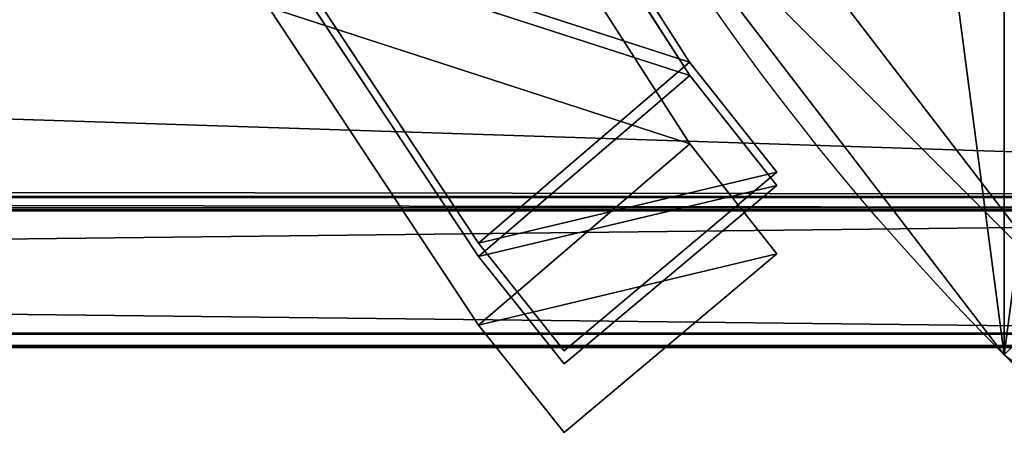
# Model space of a CAD drawing. Units: millimetres. Extents: x -11033 to -31, y -959 to 1438.
# Drawn here: x -4059 to -4048, y -119 to -114 of the extents above; entities that cross this region are included whole.
import ezdxf

# ---------------------------------------------------------------- set-up
doc = ezdxf.new("R2010")
doc.units = ezdxf.units.MM
doc.layers.get('0').update_dxf_attribs({"true_color": 0xff5454})

# ---------------------------------------------------------------- blocks, each defined once
blk = doc.blocks.new('Component_8')
at = {"color": 9, "true_color": 0xc0c0c0}
for p, q in [((0.001, 48.983, 22.8), (2.943, 51.451, 22.8)), ((0.001, 48.983, 115.2), (2.943, 51.451, 115.2)), ((4.125, 49.967, 124.293), (2.943, 51.451, 115.2)), ((2.943, 51.451, 22.8), (4.125, 49.967, 13.707)), ((2.943, 51.451, 115.2), (2.943, 51.451, 22.8)), ((0.001, 48.983, 22.8), (4.125, 49.967, 13.707)), ((4.125, 49.967, 124.293), (0.001, 48.983, 115.2)), ((1.205, 47.464, 13.613), (4.125, 49.967, 13.707)), ((4.125, 49.967, 124.293), (1.205, 47.464, 124.388)), ((7.034, 45.579, 131.755), (4.125, 49.967, 124.293)), ((4.125, 49.967, 13.707), (7.034, 45.579, 6.246)), ((4.125, 49.967, 13.707), (4.125, 49.967, 124.293)), ((0.001, 48.983, 22.8), (1.205, 47.464, 13.613)), ((0.001, 48.983, 115.2), (0.001, 48.983, 22.8)), ((1.205, 47.464, 124.388), (0.001, 48.983, 115.2)), ((4.115, 42.923, 131.909), (1.205, 47.464, 124.388)), ((1.205, 47.464, 13.613), (4.115, 42.923, 6.092)), ((1.205, 47.464, 13.613), (7.034, 45.579, 6.246)), ((7.034, 45.579, 131.755), (1.205, 47.464, 124.388)), ((1.205, 47.464, 124.388), (1.205, 47.464, 13.613))]:
    blk.add_line(p, q, dxfattribs=at)
mesh = blk.add_polyface(dxfattribs=at)
corners = [(4.125, 49.967, 124.293), (2.943, 51.451, 115.2), (0.001, 48.983, 115.2)]
mesh.append_faces([[corners[k] for k in face] for face in [(0, 1, 2)]], dxfattribs={"color": 9})
mesh = blk.add_polyface(dxfattribs=at)
corners = [(2.943, 51.451, 22.8), (4.125, 49.967, 13.707), (0.001, 48.983, 22.8)]
mesh.append_faces([[corners[k] for k in face] for face in [(0, 1, 2)]], dxfattribs={"color": 9})
mesh = blk.add_polyface(dxfattribs=at)
corners = [(0.001, 48.983, 115.2), (2.943, 51.451, 22.8), (0.001, 48.983, 22.8), (2.943, 51.451, 115.2)]
mesh.append_faces([[corners[k] for k in face] for face in [(0, 1, 2), (1, 0, 3)]], dxfattribs={"vtx0": -1, "color": 9})
mesh = blk.add_polyface(dxfattribs=at)
corners = [(2.943, 51.451, 22.8), (4.125, 49.967, 124.293), (4.125, 49.967, 13.707), (2.943, 51.451, 115.2)]
mesh.append_faces([[corners[k] for k in face] for face in [(0, 1, 2), (1, 0, 3)]], dxfattribs={"vtx0": -1, "color": 9})
mesh = blk.add_polyface(dxfattribs=at)
corners = [(1.205, 47.464, 124.388), (4.125, 49.967, 124.293), (0.001, 48.983, 115.2)]
mesh.append_faces([[corners[k] for k in face] for face in [(0, 1, 2)]], dxfattribs={"color": 9})
mesh = blk.add_polyface(dxfattribs=at)
corners = [(0.001, 48.983, 22.8), (4.125, 49.967, 13.707), (1.205, 47.464, 13.613)]
mesh.append_faces([[corners[k] for k in face] for face in [(0, 1, 2)]], dxfattribs={"color": 9})
mesh = blk.add_polyface(dxfattribs=at)
corners = [(4.125, 49.967, 124.293), (0.001, 48.983, 22.8), (4.125, 49.967, 13.707), (0.001, 48.983, 115.2)]
mesh.append_faces([[corners[k] for k in face] for face in [(0, 1, 2), (1, 0, 3)]], dxfattribs={"vtx0": -1, "color": 9})
mesh = blk.add_polyface(dxfattribs=at)
corners = [(7.034, 45.579, 131.755), (4.125, 49.967, 124.293), (1.205, 47.464, 124.388)]
mesh.append_faces([[corners[k] for k in face] for face in [(0, 1, 2)]], dxfattribs={"color": 9})
mesh = blk.add_polyface(dxfattribs=at)
corners = [(4.125, 49.967, 13.707), (7.034, 45.579, 6.246), (1.205, 47.464, 13.613)]
mesh.append_faces([[corners[k] for k in face] for face in [(0, 1, 2)]], dxfattribs={"color": 9})
mesh = blk.add_polyface(dxfattribs=at)
corners = [(1.205, 47.464, 124.388), (4.125, 49.967, 13.707), (1.205, 47.464, 13.613), (4.125, 49.967, 124.293)]
mesh.append_faces([[corners[k] for k in face] for face in [(0, 1, 2), (1, 0, 3)]], dxfattribs={"vtx0": -1, "color": 9})
mesh = blk.add_polyface(dxfattribs=at)
corners = [(4.125, 49.967, 13.707), (7.034, 45.579, 131.755), (7.034, 45.579, 6.246), (4.125, 49.967, 124.293)]
mesh.append_faces([[corners[k] for k in face] for face in [(0, 1, 2), (1, 0, 3)]], dxfattribs={"vtx0": -1, "color": 9})
mesh = blk.add_polyface(dxfattribs=at)
corners = [(0.001, 48.983, 115.2), (1.205, 47.464, 13.613), (1.205, 47.464, 124.388), (0.001, 48.983, 22.8)]
mesh.append_faces([[corners[k] for k in face] for face in [(0, 1, 2), (1, 0, 3)]], dxfattribs={"vtx0": -1, "color": 9})
mesh = blk.add_polyface(dxfattribs=at)
corners = [(4.115, 42.923, 131.909), (7.034, 45.579, 131.755), (1.205, 47.464, 124.388)]
mesh.append_faces([[corners[k] for k in face] for face in [(0, 1, 2)]], dxfattribs={"color": 9})
mesh = blk.add_polyface(dxfattribs=at)
corners = [(1.205, 47.464, 13.613), (7.034, 45.579, 6.246), (4.115, 42.923, 6.092)]
mesh.append_faces([[corners[k] for k in face] for face in [(0, 1, 2)]], dxfattribs={"color": 9})
mesh = blk.add_polyface(dxfattribs=at)
corners = [(1.205, 47.464, 124.388), (4.115, 42.923, 6.092), (4.115, 42.923, 131.909), (1.205, 47.464, 13.613)]
mesh.append_faces([[corners[k] for k in face] for face in [(0, 1, 2), (1, 0, 3)]], dxfattribs={"vtx0": -1, "color": 9})
mesh = blk.add_polyface(dxfattribs=at)
corners = [(1.205, 47.464, 13.613), (7.034, 45.579, 131.755), (7.034, 45.579, 6.246), (1.205, 47.464, 124.388)]
mesh.append_faces([[corners[k] for k in face] for face in [(0, 1, 2), (1, 0, 3)]], dxfattribs={"vtx0": -1, "color": 9})
blk = doc.blocks.new('Component_22')
at = {"color": 9, "true_color": 0xc0c0c0}
for p, q in [((3600, 1.903, 34.567), (0, 1.903, 34.567)), ((3600, 1.903, 15.433), (0, 1.903, 15.433)), ((3600, 0, 25), (0, 0, 25))]:
    blk.add_line(p, q, dxfattribs=at)
mesh = blk.add_polyface(dxfattribs=at)
corners = [(3600, 1.903, 34.567), (0, 7.322, 42.678), (0, 1.903, 34.567), (3600, 7.322, 42.678)]
mesh.append_faces([[corners[k] for k in face] for face in [(0, 1, 2), (1, 0, 3)]], dxfattribs={"vtx0": -1, "color": 9})
mesh = blk.add_polyface(dxfattribs=at)
corners = [(3600, 7.322, 7.322), (0, 1.903, 15.433), (0, 7.322, 7.322), (3600, 1.903, 15.433)]
mesh.append_faces([[corners[k] for k in face] for face in [(0, 1, 2), (1, 0, 3)]], dxfattribs={"vtx0": -1, "color": 9})
mesh = blk.add_polyface(dxfattribs=at)
corners = [(3600, 0, 25), (0, 1.903, 34.567), (0, 0, 25), (3600, 1.903, 34.567)]
mesh.append_faces([[corners[k] for k in face] for face in [(0, 1, 2), (1, 0, 3)]], dxfattribs={"vtx0": -1, "color": 9})
mesh = blk.add_polyface(dxfattribs=at)
corners = [(3600, 1.903, 15.433), (0, 0, 25), (0, 1.903, 15.433), (3600, 0, 25)]
mesh.append_faces([[corners[k] for k in face] for face in [(0, 1, 2), (1, 0, 3)]], dxfattribs={"vtx0": -1, "color": 9})
blk = doc.blocks.new('Component_21')
at = {"rotation": 180}
for p in [(3572.96, 51.451, 980), (3572.96, 51.451), (3572.96, 51.451, 1460)]:
    blk.add_blockref('Component_8', p, dxfattribs=at)
for p in [(0, 0.228, 9.204), (0, 0.228, 1059.204), (0, 0.228, 1539.204)]:
    blk.add_blockref('Component_22', p)
blk = doc.blocks.new('Component_37')
at = {"color": 30, "true_color": 0xff8c00}
for p, q in [((2600.676, 1.903, 34.567), (2434.56, 1.903, 34.567)), ((2600.676, 1.903, 15.433), (2434.56, 1.903, 15.433)), ((2600.676, 0, 25), (2434.56, 0, 25))]:
    blk.add_line(p, q, dxfattribs=at)
mesh = blk.add_polyface(dxfattribs=at)
corners = [(2600.676, 1.903, 34.567), (2434.56, 7.322, 42.678), (2434.56, 1.903, 34.567), (2600.676, 7.322, 42.678)]
mesh.append_faces([[corners[k] for k in face] for face in [(0, 1, 2), (1, 0, 3)]], dxfattribs={"vtx0": -1, "color": 30})
mesh = blk.add_polyface(dxfattribs=at)
corners = [(2600.676, 7.322, 7.322), (2434.56, 1.903, 15.433), (2434.56, 7.322, 7.322), (2600.676, 1.903, 15.433)]
mesh.append_faces([[corners[k] for k in face] for face in [(0, 1, 2), (1, 0, 3)]], dxfattribs={"vtx0": -1, "color": 30})
mesh = blk.add_polyface(dxfattribs=at)
corners = [(2600.676, 0, 25), (2434.56, 1.903, 34.567), (2434.56, 0, 25), (2600.676, 1.903, 34.567)]
mesh.append_faces([[corners[k] for k in face] for face in [(0, 1, 2), (1, 0, 3)]], dxfattribs={"vtx0": -1, "color": 30})
mesh = blk.add_polyface(dxfattribs=at)
corners = [(2600.676, 1.903, 15.433), (2434.56, 0, 25), (2434.56, 1.903, 15.433), (2600.676, 0, 25)]
mesh.append_faces([[corners[k] for k in face] for face in [(0, 1, 2), (1, 0, 3)]], dxfattribs={"vtx0": -1, "color": 30})
blk = doc.blocks.new('Component_36')
at = {"color": 30, "true_color": 0xff8c00}
for p, q in [((0.001, 48.983, 22.8), (2.943, 51.451, 22.8)), ((0.001, 48.983, 115.2), (2.943, 51.451, 115.2)), ((4.125, 49.967, 124.293), (2.943, 51.451, 115.2)), ((2.943, 51.451, 22.8), (4.125, 49.967, 13.707)), ((2.943, 51.451, 115.2), (2.943, 51.451, 22.8)), ((0.001, 48.983, 22.8), (4.125, 49.967, 13.707)), ((4.125, 49.967, 124.293), (0.001, 48.983, 115.2)), ((1.205, 47.464, 13.613), (4.125, 49.967, 13.707)), ((4.125, 49.967, 124.293), (1.205, 47.464, 124.388)), ((7.034, 45.579, 131.755), (4.125, 49.967, 124.293)), ((4.125, 49.967, 13.707), (7.034, 45.579, 6.246)), ((4.125, 49.967, 13.707), (4.125, 49.967, 124.293)), ((0.001, 48.983, 22.8), (1.205, 47.464, 13.613)), ((0.001, 48.983, 115.2), (0.001, 48.983, 22.8)), ((1.205, 47.464, 124.388), (0.001, 48.983, 115.2)), ((4.115, 42.923, 131.909), (1.205, 47.464, 124.388)), ((1.205, 47.464, 13.613), (4.115, 42.923, 6.092)), ((1.205, 47.464, 13.613), (7.034, 45.579, 6.246)), ((7.034, 45.579, 131.755), (1.205, 47.464, 124.388)), ((1.205, 47.464, 124.388), (1.205, 47.464, 13.613)), ((1.204, 3.987, 13.613), (4.116, 8.527, 6.092)), ((1.204, 3.987, 124.388), (4.116, 8.527, 131.909)), ((7.034, 5.874, 6.246), (1.204, 3.987, 13.613)), ((1.204, 3.987, 124.388), (7.034, 5.874, 131.755)), ((7.034, 5.874, 6.246), (4.126, 1.48, 13.707)), ((4.126, 1.48, 124.293), (7.034, 5.874, 131.755)), ((0, 2.469, 22.8), (1.204, 3.987, 13.613)), ((0, 2.469, 115.2), (1.204, 3.987, 124.388)), ((4.126, 1.48, 13.707), (1.204, 3.987, 13.613)), ((1.204, 3.987, 124.388), (4.126, 1.48, 124.293)), ((1.204, 3.987, 124.388), (1.204, 3.987, 13.613)), ((2.942, 0, 22.8), (0, 2.469, 22.8)), ((4.126, 1.48, 13.707), (0, 2.469, 22.8)), ((0, 2.469, 22.8), (0, 2.469, 115.2)), ((0, 2.469, 115.2), (4.126, 1.48, 124.293)), ((2.942, 0, 115.2), (0, 2.469, 115.2)), ((4.126, 1.48, 13.707), (2.942, 0, 22.8)), ((2.942, 0, 115.2), (4.126, 1.48, 124.293)), ((4.126, 1.48, 124.293), (4.126, 1.48, 13.707)), ((2.942, 0, 22.8), (2.942, 0, 115.2))]:
    blk.add_line(p, q, dxfattribs=at)
mesh = blk.add_polyface(dxfattribs=at)
corners = [(4.125, 49.967, 124.293), (2.943, 51.451, 115.2), (0.001, 48.983, 115.2)]
mesh.append_faces([[corners[k] for k in face] for face in [(0, 1, 2)]], dxfattribs={"color": 30})
mesh = blk.add_polyface(dxfattribs=at)
corners = [(2.943, 51.451, 22.8), (4.125, 49.967, 13.707), (0.001, 48.983, 22.8)]
mesh.append_faces([[corners[k] for k in face] for face in [(0, 1, 2)]], dxfattribs={"color": 30})
mesh = blk.add_polyface(dxfattribs=at)
corners = [(0.001, 48.983, 115.2), (2.943, 51.451, 22.8), (0.001, 48.983, 22.8), (2.943, 51.451, 115.2)]
mesh.append_faces([[corners[k] for k in face] for face in [(0, 1, 2), (1, 0, 3)]], dxfattribs={"vtx0": -1, "color": 30})
mesh = blk.add_polyface(dxfattribs=at)
corners = [(2.943, 51.451, 22.8), (4.125, 49.967, 124.293), (4.125, 49.967, 13.707), (2.943, 51.451, 115.2)]
mesh.append_faces([[corners[k] for k in face] for face in [(0, 1, 2), (1, 0, 3)]], dxfattribs={"vtx0": -1, "color": 30})
mesh = blk.add_polyface(dxfattribs=at)
corners = [(1.205, 47.464, 124.388), (4.125, 49.967, 124.293), (0.001, 48.983, 115.2)]
mesh.append_faces([[corners[k] for k in face] for face in [(0, 1, 2)]], dxfattribs={"color": 30})
mesh = blk.add_polyface(dxfattribs=at)
corners = [(0.001, 48.983, 22.8), (4.125, 49.967, 13.707), (1.205, 47.464, 13.613)]
mesh.append_faces([[corners[k] for k in face] for face in [(0, 1, 2)]], dxfattribs={"color": 30})
mesh = blk.add_polyface(dxfattribs=at)
corners = [(4.125, 49.967, 124.293), (0.001, 48.983, 22.8), (4.125, 49.967, 13.707), (0.001, 48.983, 115.2)]
mesh.append_faces([[corners[k] for k in face] for face in [(0, 1, 2), (1, 0, 3)]], dxfattribs={"vtx0": -1, "color": 30})
mesh = blk.add_polyface(dxfattribs=at)
corners = [(7.034, 45.579, 131.755), (4.125, 49.967, 124.293), (1.205, 47.464, 124.388)]
mesh.append_faces([[corners[k] for k in face] for face in [(0, 1, 2)]], dxfattribs={"color": 30})
mesh = blk.add_polyface(dxfattribs=at)
corners = [(4.125, 49.967, 13.707), (7.034, 45.579, 6.246), (1.205, 47.464, 13.613)]
mesh.append_faces([[corners[k] for k in face] for face in [(0, 1, 2)]], dxfattribs={"color": 30})
mesh = blk.add_polyface(dxfattribs=at)
corners = [(1.205, 47.464, 124.388), (4.125, 49.967, 13.707), (1.205, 47.464, 13.613), (4.125, 49.967, 124.293)]
mesh.append_faces([[corners[k] for k in face] for face in [(0, 1, 2), (1, 0, 3)]], dxfattribs={"vtx0": -1, "color": 30})
mesh = blk.add_polyface(dxfattribs=at)
corners = [(4.125, 49.967, 13.707), (7.034, 45.579, 131.755), (7.034, 45.579, 6.246), (4.125, 49.967, 124.293)]
mesh.append_faces([[corners[k] for k in face] for face in [(0, 1, 2), (1, 0, 3)]], dxfattribs={"vtx0": -1, "color": 30})
mesh = blk.add_polyface(dxfattribs=at)
corners = [(0.001, 48.983, 115.2), (1.205, 47.464, 13.613), (1.205, 47.464, 124.388), (0.001, 48.983, 22.8)]
mesh.append_faces([[corners[k] for k in face] for face in [(0, 1, 2), (1, 0, 3)]], dxfattribs={"vtx0": -1, "color": 30})
mesh = blk.add_polyface(dxfattribs=at)
corners = [(4.115, 42.923, 131.909), (7.034, 45.579, 131.755), (1.205, 47.464, 124.388)]
mesh.append_faces([[corners[k] for k in face] for face in [(0, 1, 2)]], dxfattribs={"color": 30})
mesh = blk.add_polyface(dxfattribs=at)
corners = [(1.205, 47.464, 13.613), (7.034, 45.579, 6.246), (4.115, 42.923, 6.092)]
mesh.append_faces([[corners[k] for k in face] for face in [(0, 1, 2)]], dxfattribs={"color": 30})
mesh = blk.add_polyface(dxfattribs=at)
corners = [(1.205, 47.464, 124.388), (4.115, 42.923, 6.092), (4.115, 42.923, 131.909), (1.205, 47.464, 13.613)]
mesh.append_faces([[corners[k] for k in face] for face in [(0, 1, 2), (1, 0, 3)]], dxfattribs={"vtx0": -1, "color": 30})
mesh = blk.add_polyface(dxfattribs=at)
corners = [(1.205, 47.464, 13.613), (7.034, 45.579, 131.755), (7.034, 45.579, 6.246), (1.205, 47.464, 124.388)]
mesh.append_faces([[corners[k] for k in face] for face in [(0, 1, 2), (1, 0, 3)]], dxfattribs={"vtx0": -1, "color": 30})
mesh = blk.add_polyface(dxfattribs=at)
corners = [(1.204, 3.987, 13.613), (4.116, 8.527, 6.092), (7.034, 5.874, 6.246)]
mesh.append_faces([[corners[k] for k in face] for face in [(0, 1, 2)]], dxfattribs={"color": 30})
mesh = blk.add_polyface(dxfattribs=at)
corners = [(4.116, 8.527, 131.909), (1.204, 3.987, 124.388), (7.034, 5.874, 131.755)]
mesh.append_faces([[corners[k] for k in face] for face in [(0, 1, 2)]], dxfattribs={"color": 30})
mesh = blk.add_polyface(dxfattribs=at)
corners = [(4.116, 8.527, 131.909), (1.204, 3.987, 13.613), (1.204, 3.987, 124.388), (4.116, 8.527, 6.092)]
mesh.append_faces([[corners[k] for k in face] for face in [(0, 1, 2), (1, 0, 3)]], dxfattribs={"vtx0": -1, "color": 30})
mesh = blk.add_polyface(dxfattribs=at)
corners = [(7.034, 5.874, 131.755), (1.204, 3.987, 124.388), (4.126, 1.48, 124.293)]
mesh.append_faces([[corners[k] for k in face] for face in [(0, 1, 2)]], dxfattribs={"color": 30})
mesh = blk.add_polyface(dxfattribs=at)
corners = [(4.126, 1.48, 13.707), (1.204, 3.987, 13.613), (7.034, 5.874, 6.246)]
mesh.append_faces([[corners[k] for k in face] for face in [(0, 1, 2)]], dxfattribs={"color": 30})
mesh = blk.add_polyface(dxfattribs=at)
corners = [(7.034, 5.874, 6.246), (4.126, 1.48, 124.293), (4.126, 1.48, 13.707), (7.034, 5.874, 131.755)]
mesh.append_faces([[corners[k] for k in face] for face in [(0, 1, 2), (1, 0, 3)]], dxfattribs={"vtx0": -1, "color": 30})
mesh = blk.add_polyface(dxfattribs=at)
corners = [(1.204, 3.987, 124.388), (0, 2.469, 115.2), (4.126, 1.48, 124.293)]
mesh.append_faces([[corners[k] for k in face] for face in [(0, 1, 2)]], dxfattribs={"color": 30})
mesh = blk.add_polyface(dxfattribs=at)
corners = [(0, 2.469, 22.8), (1.204, 3.987, 13.613), (4.126, 1.48, 13.707)]
mesh.append_faces([[corners[k] for k in face] for face in [(0, 1, 2)]], dxfattribs={"color": 30})
mesh = blk.add_polyface(dxfattribs=at)
corners = [(1.204, 3.987, 124.388), (0, 2.469, 22.8), (0, 2.469, 115.2), (1.204, 3.987, 13.613)]
mesh.append_faces([[corners[k] for k in face] for face in [(0, 1, 2), (1, 0, 3)]], dxfattribs={"vtx0": -1, "color": 30})
mesh = blk.add_polyface(dxfattribs=at)
corners = [(2.942, 0, 115.2), (0, 2.469, 22.8), (2.942, 0, 22.8), (0, 2.469, 115.2)]
mesh.append_faces([[corners[k] for k in face] for face in [(0, 1, 2), (1, 0, 3)]], dxfattribs={"vtx0": -1, "color": 30})
mesh = blk.add_polyface(dxfattribs=at)
corners = [(0, 2.469, 22.8), (4.126, 1.48, 13.707), (2.942, 0, 22.8)]
mesh.append_faces([[corners[k] for k in face] for face in [(0, 1, 2)]], dxfattribs={"color": 30})
mesh = blk.add_polyface(dxfattribs=at)
corners = [(4.126, 1.48, 124.293), (0, 2.469, 115.2), (2.942, 0, 115.2)]
mesh.append_faces([[corners[k] for k in face] for face in [(0, 1, 2)]], dxfattribs={"color": 30})
mesh = blk.add_polyface(dxfattribs=at)
corners = [(0, 2.469, 22.8), (4.126, 1.48, 124.293), (4.126, 1.48, 13.707), (0, 2.469, 115.2)]
mesh.append_faces([[corners[k] for k in face] for face in [(0, 1, 2), (1, 0, 3)]], dxfattribs={"vtx0": -1, "color": 30})
mesh = blk.add_polyface(dxfattribs=at)
corners = [(4.126, 1.48, 13.707), (2.942, 0, 115.2), (2.942, 0, 22.8), (4.126, 1.48, 124.293)]
mesh.append_faces([[corners[k] for k in face] for face in [(0, 1, 2), (1, 0, 3)]], dxfattribs={"vtx0": -1, "color": 30})
blk = doc.blocks.new('Component_35')
at = {"color": 30, "true_color": 0xff8c00}
for p, q in [((3600, 1.903, 34.567), (0, 1.903, 34.567)), ((3600, 1.903, 15.433), (0, 1.903, 15.433)), ((3600, 0, 25), (0, 0, 25))]:
    blk.add_line(p, q, dxfattribs=at)
mesh = blk.add_polyface(dxfattribs=at)
corners = [(3600, 1.903, 34.567), (0, 7.322, 42.678), (0, 1.903, 34.567), (3600, 7.322, 42.678)]
mesh.append_faces([[corners[k] for k in face] for face in [(0, 1, 2), (1, 0, 3)]], dxfattribs={"vtx0": -1, "color": 30})
mesh = blk.add_polyface(dxfattribs=at)
corners = [(3600, 7.322, 7.322), (0, 1.903, 15.433), (0, 7.322, 7.322), (3600, 1.903, 15.433)]
mesh.append_faces([[corners[k] for k in face] for face in [(0, 1, 2), (1, 0, 3)]], dxfattribs={"vtx0": -1, "color": 30})
mesh = blk.add_polyface(dxfattribs=at)
corners = [(3600, 0, 25), (0, 1.903, 34.567), (0, 0, 25), (3600, 1.903, 34.567)]
mesh.append_faces([[corners[k] for k in face] for face in [(0, 1, 2), (1, 0, 3)]], dxfattribs={"vtx0": -1, "color": 30})
mesh = blk.add_polyface(dxfattribs=at)
corners = [(3600, 1.903, 15.433), (0, 0, 25), (0, 1.903, 15.433), (3600, 0, 25)]
mesh.append_faces([[corners[k] for k in face] for face in [(0, 1, 2), (1, 0, 3)]], dxfattribs={"vtx0": -1, "color": 30})
blk = doc.blocks.new('Group_9')
at = {"rotation": 180}
blk.add_blockref('Component_36', (3572.96, 51.45), dxfattribs=at)
blk.add_blockref('Component_35', (0, 0.227, 79.204))
blk = doc.blocks.new('Component_32')
for name, p in [('Group_9', (0.675, 999.999, 2264.862)), ('Component_37', (1000, 1000.251, 1144.129)), ('Component_37', (1000, 1000.251, 94.129))]:
    blk.add_blockref(name, p)
at = {"rotation": 180}
blk.add_blockref('Component_36', (3573.635, 1051.449, 1064.924), dxfattribs=at)
at = {"extrusion": (8.88178e-16, -6.10623e-16, -1)}
blk.add_blockref('Component_36', (-3573.635, 999.053, -223.333), dxfattribs=at)
blk = doc.blocks.new('Component_5')
at = {"color": 9, "true_color": 0xc0c0c0}
for p, q in [((66.244, 53.25), (60.602, 60.602)), ((59.747, 59.747, 9.188), (65.196, 52.645, 9.188))]:
    blk.add_line(p, q, dxfattribs=at)
mesh = blk.add_polyface(dxfattribs=at)
corners = [(66.244, 53.25), (59.747, 59.747, 9.188), (65.196, 52.645, 9.188), (60.602, 60.602)]
mesh.append_faces([[corners[k] for k in face] for face in [(0, 1, 2), (1, 0, 3)]], dxfattribs={"vtx0": -1, "color": 9})
mesh = blk.add_polyface(dxfattribs=at)
corners = [(65.196, 52.645, 9.188), (57.239, 57.239, 17.75), (62.125, 50.872, 17.75), (59.747, 59.747, 9.188)]
mesh.append_faces([[corners[k] for k in face] for face in [(0, 1, 2), (1, 0, 3)]], dxfattribs={"vtx0": -1, "color": 9})
mesh = blk.add_polyface(dxfattribs=at)
corners = [(62.125, 50.872, 17.75), (53.25, 53.25, 25.102), (57.239, 48.051, 25.102), (57.239, 57.239, 17.75)]
mesh.append_faces([[corners[k] for k in face] for face in [(0, 1, 2), (1, 0, 3)]], dxfattribs={"vtx0": -1, "color": 9})
blk = doc.blocks.new('Component_20')
at = {"color": 9, "true_color": 0xc0c0c0}
blk.add_line((60.602, 60.602, -1200), (60.602, 60.602, 2898), dxfattribs=at)
for centre in [(35.5, 35.5, -1200), (35.5, 35.5, 2898)]:
    blk.add_circle(centre, 35.5, dxfattribs=at)
mesh = blk.add_polyface(dxfattribs=at)
corners = [(1.21, 44.688, -1200), (1.21, 26.312, -1200), (0, 35.5, -1200), (4.756, 53.25, -1200), (4.756, 17.75, -1200), (10.398, 60.602, -1200), (10.398, 10.398, -1200), (17.75, 66.244, -1200), (17.75, 4.756, -1200), (26.312, 69.79, -1200), (26.312, 1.21, -1200), (35.5, 71, -1200), (35.5, 0, -1200), (44.688, 69.79, -1200), (44.688, 1.21, -1200), (53.25, 66.244, -1200), (53.25, 4.756, -1200), (60.602, 60.602, -1200), (60.602, 10.398, -1200), (66.244, 53.25, -1200), (66.244, 17.75, -1200), (69.79, 44.688, -1200), (69.79, 26.312, -1200), (71, 35.5, -1200)]
mesh.append_faces([[corners[k] for k in face] for face in [(0, 1, 2), (22, 21, 23)]], dxfattribs={"vtx0": -1, "color": 9})
mesh.append_faces([[corners[k] for k in face] for face in [(1, 3, 4), (4, 5, 6), (6, 7, 8), (8, 9, 10), (10, 11, 12), (12, 13, 14), (14, 15, 16), (16, 17, 18), (18, 19, 20), (20, 21, 22)]], dxfattribs={"vtx0": -1, "vtx1": -1, "color": 9})
mesh.append_faces([[corners[k] for k in face] for face in [(1, 0, 3), (4, 3, 5), (6, 5, 7), (8, 7, 9), (10, 9, 11), (12, 11, 13), (14, 13, 15), (16, 15, 17), (18, 17, 19), (20, 19, 21)]], dxfattribs={"vtx0": -1, "vtx2": -1, "color": 9})
mesh = blk.add_polyface(dxfattribs=at)
corners = [(1.21, 26.312, 2898), (1.21, 44.688, 2898), (0, 35.5, 2898), (4.756, 17.75, 2898), (4.756, 53.25, 2898), (10.398, 10.398, 2898), (10.398, 60.602, 2898), (17.75, 4.756, 2898), (17.75, 66.244, 2898), (26.312, 1.21, 2898), (26.312, 69.79, 2898), (35.5, 0, 2898), (35.5, 71, 2898), (44.688, 1.21, 2898), (44.688, 69.79, 2898), (53.25, 4.756, 2898), (53.25, 66.244, 2898), (60.602, 10.398, 2898), (60.602, 60.602, 2898), (66.244, 17.75, 2898), (66.244, 53.25, 2898), (69.79, 26.312, 2898), (69.79, 44.688, 2898), (71, 35.5, 2898)]
mesh.append_faces([[corners[k] for k in face] for face in [(0, 1, 2), (22, 21, 23)]], dxfattribs={"vtx0": -1, "color": 9})
mesh.append_faces([[corners[k] for k in face] for face in [(1, 3, 4), (4, 5, 6), (6, 7, 8), (8, 9, 10), (10, 11, 12), (12, 13, 14), (14, 15, 16), (16, 17, 18), (18, 19, 20), (20, 21, 22)]], dxfattribs={"vtx0": -1, "vtx1": -1, "color": 9})
mesh.append_faces([[corners[k] for k in face] for face in [(1, 0, 3), (4, 3, 5), (6, 5, 7), (8, 7, 9), (10, 9, 11), (12, 11, 13), (14, 13, 15), (16, 15, 17), (18, 17, 19), (20, 19, 21)]], dxfattribs={"vtx0": -1, "vtx2": -1, "color": 9})
mesh = blk.add_polyface(dxfattribs=at)
corners = [(53.25, 66.244, 2898), (60.602, 60.602, -1200), (53.25, 66.244, -1200), (60.602, 60.602, 2898)]
mesh.append_faces([[corners[k] for k in face] for face in [(0, 1, 2), (1, 0, 3)]], dxfattribs={"vtx0": -1, "color": 9})
mesh = blk.add_polyface(dxfattribs=at)
corners = [(60.602, 60.602, -1200), (66.244, 53.25, 2898), (66.244, 53.25, -1200), (60.602, 60.602, 2898)]
mesh.append_faces([[corners[k] for k in face] for face in [(0, 1, 2), (1, 0, 3)]], dxfattribs={"vtx0": -1, "color": 9})
blk = doc.blocks.new('Component_19')
at = {"zscale": 0.5719078386069901}
blk.add_blockref('Component_5', (0, 0, 2898), dxfattribs=at)
blk.add_blockref('Component_20', (0, 0))

msp = doc.modelspace()

# ---------------------------------------------------------------- block references
at = {"xscale": 0.8332057134776729, "yscale": 0.8332057134776729, "zscale": 0.8332057134776729}
for name, p in [('Component_32', (-7027.984, -951.099, 0.081)), ('Component_21', (-7027.422, -117.742, 2070.483))]:
    msp.add_blockref(name, p, dxfattribs=at)
at = {"xscale": 0.8332057134776729, "yscale": 0.8332057134776729, "zscale": 0.8332057134776729, "rotation": 179.9999999999999}
msp.add_blockref('Component_19', (-3997.294, -67.295, 999.847), dxfattribs=at)

doc.saveas('drawing.dxf')
